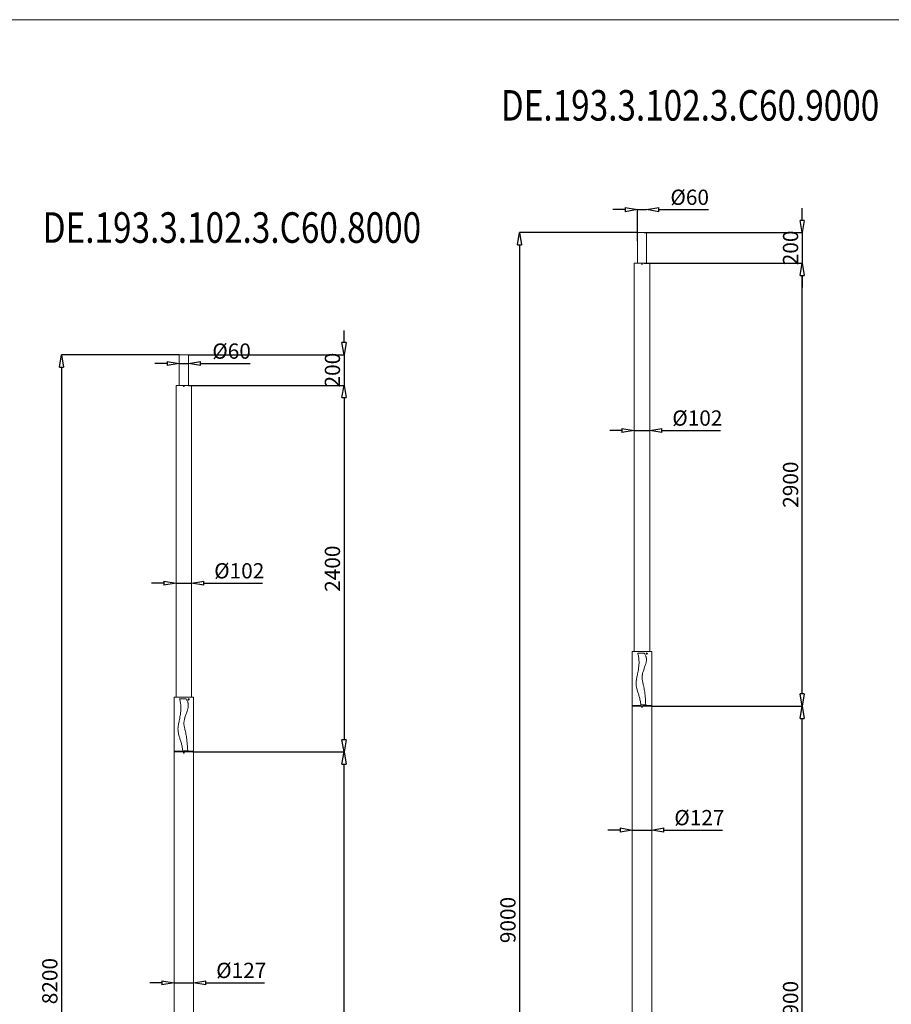
# Model space of a CAD drawing. Units: millimetres. Extents: x -6375 to 11870, y -30053 to -17291.
# Drawn here: x 2904 to 8612, y -23737 to -17291 of the extents above; entities that cross this region are included whole.
import ezdxf

# ---------------------------------------------------------------- set-up
doc = ezdxf.new("R2010")
doc.units = ezdxf.units.MM
doc.styles.add('AEC_CATALOGO_00', font='MyriadPro-Regular.otf', dxfattribs={"width": 0.8})
doc.dimstyles.new('AEC_CATALOGO_00', dxfattribs={"dimtxt": 38, "dimasz": 50, "dimexe": 0, "dimexo": 0, "dimgap": 10, "dimtad": 1, "dimdec": 0, "dimzin": 12, "dimdsep": 46, "dimtxsty": 'AEC_CATALOGO_00', "dimblk": 'CLOSEDBLANK', "dimcen": 0, "dimclrd": 253, "dimclre": 253, "dimclrt": 7, "dimadec": 0, "dimazin": 3, "dimtfac": 1, "dimtdec": 0, "dimtmove": 0, "dimatfit": 3, "dimldrblk": 'CLOSEDBLANK', "dimfxl": 1, "dimtolj": 1, "dimarcsym": 0})

# ---------------------------------------------------------------- blocks, each defined once
blk = doc.blocks.new('_ClosedBlank')
at = {"color": 0, "linetype": 'ByBlock', "lineweight": -2}
for p, q in [((-1, 0.167), (0, 0)), ((-1, 0.167), (-1, -0.167)), ((0, 0), (-1, -0.167))]:
    blk.add_line(p, q, dxfattribs=at)
blk = doc.blocks.new('*D40')
at = {"color": 253, "lineweight": -2, "transparency": 16777216}
for p, q in [((3836, -23596.1), (3756, -23596.1)), ((3916, -23596.1), (4043, -23596.1)), ((4123, -23596.1), (4507.7, -23596.1))]:
    blk.add_line(p, q, dxfattribs=at)
at = {"layer": 'Defpoints', "color": 0, "lineweight": 18, "transparency": 16777216}
for p in [(3916, -23596.1), (4043, -23596.1), (4043, -23596.1)]:
    blk.add_point(p, dxfattribs=at)
at = {"color": 253, "lineweight": -2, "transparency": 16777216, "xscale": 80, "yscale": 80, "zscale": 80}
blk.add_blockref('_ClosedBlank', (3916, -23596.1), dxfattribs=at)
at = {"color": 253, "lineweight": -2, "transparency": 16777216, "xscale": 80, "yscale": 80, "zscale": 80, "rotation": 180}
blk.add_blockref('_ClosedBlank', (4043, -23596.1), dxfattribs=at)
at = {"color": 7, "lineweight": 5, "transparency": 16777216, "insert": (4355.4, -23515), "char_height": 100, "attachment_point": 5, "style": 'AEC_CATALOGO_00'}
blk.add_mtext('\\A1;%%C127', dxfattribs=at)
blk = doc.blocks.new('*D41')
at = {"color": 253, "lineweight": -2, "transparency": 16777216}
for p, q in [((3848.3, -20980.1), (3768.3, -20980.1)), ((3928.3, -20980.1), (4030.3, -20980.1)), ((4110.3, -20980.1), (4494.1, -20980.1))]:
    blk.add_line(p, q, dxfattribs=at)
at = {"layer": 'Defpoints', "color": 0, "lineweight": 18, "transparency": 16777216}
for p in [(3928.3, -20980.1), (4030.3, -20980.1), (4030.3, -20980.1)]:
    blk.add_point(p, dxfattribs=at)
at = {"color": 253, "lineweight": -2, "transparency": 16777216, "xscale": 80, "yscale": 80, "zscale": 80}
blk.add_blockref('_ClosedBlank', (3928.3, -20980.1), dxfattribs=at)
at = {"color": 253, "lineweight": -2, "transparency": 16777216, "xscale": 80, "yscale": 80, "zscale": 80, "rotation": 180}
blk.add_blockref('_ClosedBlank', (4030.3, -20980.1), dxfattribs=at)
at = {"color": 7, "lineweight": 5, "transparency": 16777216, "insert": (4342.2, -20899), "char_height": 100, "attachment_point": 5, "style": 'AEC_CATALOGO_00'}
blk.add_mtext('\\A1;%%C102', dxfattribs=at)
blk = doc.blocks.new('*D30')
at = {"color": 253, "lineweight": -2, "transparency": 16777216}
for p, q in [((3869.5, -19542), (3789.5, -19542)), ((3949.5, -19542), (4009.5, -19542)), ((4089.5, -19542), (4414.5, -19542))]:
    blk.add_line(p, q, dxfattribs=at)
at = {"layer": 'Defpoints', "color": 0, "lineweight": 18, "transparency": 16777216}
for p in [(3949.5, -19542), (4009.5, -19542), (4009.5, -19542)]:
    blk.add_point(p, dxfattribs=at)
at = {"color": 253, "lineweight": -2, "transparency": 16777216, "xscale": 80, "yscale": 80, "zscale": 80}
blk.add_blockref('_ClosedBlank', (3949.5, -19542), dxfattribs=at)
at = {"color": 253, "lineweight": -2, "transparency": 16777216, "xscale": 80, "yscale": 80, "zscale": 80, "rotation": 180}
blk.add_blockref('_ClosedBlank', (4009.5, -19542), dxfattribs=at)
at = {"color": 7, "lineweight": 5, "transparency": 16777216, "insert": (4292, -19460.9), "char_height": 100, "attachment_point": 5, "style": 'AEC_CATALOGO_00'}
blk.add_mtext('\\A1;%%C60', dxfattribs=at)
blk = doc.blocks.new('*D31')
at = {"color": 253, "lineweight": -2, "transparency": 16777216}
for p, q in [((3949.5, -19485.3), (3177.7, -19485.3)), ((3177.7, -19565.3), (3177.7, -27605.3)), ((3883, -27685.3), (3177.7, -27685.3))]:
    blk.add_line(p, q, dxfattribs=at)
at = {"layer": 'Defpoints', "color": 0, "lineweight": 18, "transparency": 16777216}
for p in [(3949.5, -19485.3), (3177.7, -27685.3), (3883, -27685.3)]:
    blk.add_point(p, dxfattribs=at)
at = {"color": 253, "lineweight": -2, "transparency": 16777216, "xscale": 80, "yscale": 80, "zscale": 80}
for p, rotation in [((3177.7, -19485.3), 90), ((3177.7, -27685.3), 270)]:
    blk.add_blockref('_ClosedBlank', p, dxfattribs=dict(at, rotation=rotation))
at = {"color": 7, "lineweight": 5, "transparency": 16777216, "insert": (3101.8, -23585.3), "char_height": 100, "attachment_point": 5, "rotation": 90, "style": 'AEC_CATALOGO_00'}
blk.add_mtext('\\A1;8200', dxfattribs=at)
blk = doc.blocks.new('*D34')
at = {"color": 253, "lineweight": -2, "transparency": 16777216}
for p, q in [((6836, -22596.1), (6756, -22596.1)), ((6916, -22596.1), (7043, -22596.1)), ((7123, -22596.1), (7507.7, -22596.1))]:
    blk.add_line(p, q, dxfattribs=at)
at = {"layer": 'Defpoints', "color": 0, "lineweight": 18, "transparency": 16777216}
for p in [(6916, -22596.1), (7043, -22596.1), (7043, -22596.1)]:
    blk.add_point(p, dxfattribs=at)
at = {"color": 253, "lineweight": -2, "transparency": 16777216, "xscale": 80, "yscale": 80, "zscale": 80}
blk.add_blockref('_ClosedBlank', (6916, -22596.1), dxfattribs=at)
at = {"color": 253, "lineweight": -2, "transparency": 16777216, "xscale": 80, "yscale": 80, "zscale": 80, "rotation": 180}
blk.add_blockref('_ClosedBlank', (7043, -22596.1), dxfattribs=at)
at = {"color": 7, "lineweight": 5, "transparency": 16777216, "insert": (7355.4, -22515), "char_height": 100, "attachment_point": 5, "style": 'AEC_CATALOGO_00'}
blk.add_mtext('\\A1;%%C127', dxfattribs=at)
blk = doc.blocks.new('*D35')
at = {"color": 253, "lineweight": -2, "transparency": 16777216}
for p, q in [((6848.3, -19980.1), (6768.3, -19980.1)), ((6928.3, -19980.1), (7030.3, -19980.1)), ((7110.3, -19980.1), (7494.1, -19980.1))]:
    blk.add_line(p, q, dxfattribs=at)
at = {"layer": 'Defpoints', "color": 0, "lineweight": 18, "transparency": 16777216}
for p in [(6928.3, -19980.1), (7030.3, -19980.1), (7030.3, -19980.1)]:
    blk.add_point(p, dxfattribs=at)
at = {"color": 253, "lineweight": -2, "transparency": 16777216, "xscale": 80, "yscale": 80, "zscale": 80}
blk.add_blockref('_ClosedBlank', (6928.3, -19980.1), dxfattribs=at)
at = {"color": 253, "lineweight": -2, "transparency": 16777216, "xscale": 80, "yscale": 80, "zscale": 80, "rotation": 180}
blk.add_blockref('_ClosedBlank', (7030.3, -19980.1), dxfattribs=at)
at = {"color": 7, "lineweight": 5, "transparency": 16777216, "insert": (7342.2, -19899), "char_height": 100, "attachment_point": 5, "style": 'AEC_CATALOGO_00'}
blk.add_mtext('\\A1;%%C102', dxfattribs=at)
blk = doc.blocks.new('*D36')
at = {"color": 253, "lineweight": -2, "transparency": 16777216}
for p, q in [((6869.5, -18534.8), (6789.5, -18534.8)), ((6949.5, -18742), (6949.5, -18534.8)), ((6949.5, -18534.8), (7009.5, -18534.8)), ((7089.5, -18534.8), (7414.5, -18534.8))]:
    blk.add_line(p, q, dxfattribs=at)
at = {"layer": 'Defpoints', "color": 0, "lineweight": 18, "transparency": 16777216}
for p in [(7009.5, -18534.8), (7009.5, -18534.8), (6949.5, -18742)]:
    blk.add_point(p, dxfattribs=at)
at = {"color": 253, "lineweight": -2, "transparency": 16777216, "xscale": 80, "yscale": 80, "zscale": 80}
blk.add_blockref('_ClosedBlank', (6949.5, -18534.8), dxfattribs=at)
at = {"color": 253, "lineweight": -2, "transparency": 16777216, "xscale": 80, "yscale": 80, "zscale": 80, "rotation": 180}
blk.add_blockref('_ClosedBlank', (7009.5, -18534.8), dxfattribs=at)
at = {"color": 7, "lineweight": 5, "transparency": 16777216, "insert": (7292, -18453.7), "char_height": 100, "attachment_point": 5, "style": 'AEC_CATALOGO_00'}
blk.add_mtext('\\A1;%%C60', dxfattribs=at)
blk = doc.blocks.new('*D37')
at = {"color": 253, "lineweight": -2, "transparency": 16777216}
for p, q in [((6949.5, -18685.3), (6177.7, -18685.3)), ((6177.7, -18765.3), (6177.7, -27605.3)), ((6883, -27685.3), (6177.7, -27685.3))]:
    blk.add_line(p, q, dxfattribs=at)
at = {"layer": 'Defpoints', "color": 0, "lineweight": 18, "transparency": 16777216}
for p in [(6949.5, -18685.3), (6177.7, -27685.3), (6883, -27685.3)]:
    blk.add_point(p, dxfattribs=at)
at = {"color": 253, "lineweight": -2, "transparency": 16777216, "xscale": 80, "yscale": 80, "zscale": 80}
for p, rotation in [((6177.7, -18685.3), 90), ((6177.7, -27685.3), 270)]:
    blk.add_blockref('_ClosedBlank', p, dxfattribs=dict(at, rotation=rotation))
at = {"color": 7, "lineweight": 5, "transparency": 16777216, "insert": (6101.8, -23185.3), "char_height": 100, "attachment_point": 5, "rotation": 90, "style": 'AEC_CATALOGO_00'}
blk.add_mtext('\\A1;9000', dxfattribs=at)
blk = doc.blocks.new('*D67')
at = {"color": 253, "lineweight": -2, "transparency": 16777216}
for p, q in [((7043, -21785.3), (8028.3, -21785.3)), ((8028.3, -25605.3), (8028.3, -21865.3)), ((7076, -25685.3), (8028.3, -25685.3))]:
    blk.add_line(p, q, dxfattribs=at)
at = {"layer": 'Defpoints', "color": 0, "lineweight": 18, "transparency": 16777216}
for p in [(7043, -21785.3), (8028.3, -21785.3), (7076, -25685.3)]:
    blk.add_point(p, dxfattribs=at)
at = {"color": 253, "lineweight": -2, "transparency": 16777216, "xscale": 80, "yscale": 80, "zscale": 80}
for p, rotation in [((8028.3, -21785.3), 90), ((8028.3, -25685.3), 270)]:
    blk.add_blockref('_ClosedBlank', p, dxfattribs=dict(at, rotation=rotation))
at = {"color": 7, "lineweight": 5, "transparency": 16777216, "insert": (7952.5, -23735.3), "char_height": 100, "attachment_point": 5, "rotation": 90, "style": 'AEC_CATALOGO_00'}
blk.add_mtext('\\A1;3900', dxfattribs=at)
blk = doc.blocks.new('*D69')
at = {"color": 253, "lineweight": -2, "transparency": 16777216}
for p, q in [((4043, -22085.3), (5028.3, -22085.3)), ((5028.3, -25905.3), (5028.3, -22165.3)), ((4076, -25985.3), (5028.3, -25985.3))]:
    blk.add_line(p, q, dxfattribs=at)
at = {"layer": 'Defpoints', "color": 0, "lineweight": 18, "transparency": 16777216}
for p in [(4043, -22085.3), (5028.3, -22085.3), (4076, -25985.3)]:
    blk.add_point(p, dxfattribs=at)
at = {"color": 253, "lineweight": -2, "transparency": 16777216, "xscale": 80, "yscale": 80, "zscale": 80}
for p, rotation in [((5028.3, -22085.3), 90), ((5028.3, -25985.3), 270)]:
    blk.add_blockref('_ClosedBlank', p, dxfattribs=dict(at, rotation=rotation))
at = {"color": 7, "lineweight": 5, "transparency": 16777216, "insert": (4952.5, -24035.3), "char_height": 100, "attachment_point": 5, "rotation": 90, "style": 'AEC_CATALOGO_00'}
blk.add_mtext('\\A1;3900', dxfattribs=at)
blk = doc.blocks.new('*D70')
at = {"color": 253, "lineweight": -2, "transparency": 16777216}
for p, q in [((8028.3, -18605.3), (8028.3, -18525.3)), ((6992.8, -18685.3), (8028.3, -18685.3)), ((8028.3, -18685.3), (8028.3, -18885.3)), ((6992.8, -18885.3), (8028.3, -18885.3)), ((8028.3, -18965.3), (8028.3, -19045.3))]:
    blk.add_line(p, q, dxfattribs=at)
at = {"layer": 'Defpoints', "color": 0, "lineweight": 18, "transparency": 16777216}
for p in [(6992.8, -18685.3), (6992.8, -18885.3), (8028.3, -18885.3)]:
    blk.add_point(p, dxfattribs=at)
at = {"color": 253, "lineweight": -2, "transparency": 16777216, "xscale": 80, "yscale": 80, "zscale": 80}
for p, rotation in [((8028.3, -18685.3), 270), ((8028.3, -18885.3), 90)]:
    blk.add_blockref('_ClosedBlank', p, dxfattribs=dict(at, rotation=rotation))
at = {"color": 7, "lineweight": 5, "transparency": 16777216, "insert": (7952.5, -18785.3), "char_height": 100, "attachment_point": 5, "rotation": 90, "style": 'AEC_CATALOGO_00'}
blk.add_mtext('\\A1;200', dxfattribs=at)
blk = doc.blocks.new('*D71')
at = {"color": 253, "lineweight": -2, "transparency": 16777216}
for p, q in [((7030.5, -18885.3), (8028.3, -18885.3)), ((8028.3, -21705.3), (8028.3, -18965.3)), ((7043, -21785.3), (8028.3, -21785.3))]:
    blk.add_line(p, q, dxfattribs=at)
at = {"layer": 'Defpoints', "color": 0, "lineweight": 18, "transparency": 16777216}
for p in [(7030.5, -18885.3), (8028.3, -18885.3), (7043, -21785.3)]:
    blk.add_point(p, dxfattribs=at)
at = {"color": 253, "lineweight": -2, "transparency": 16777216, "xscale": 80, "yscale": 80, "zscale": 80}
for p, rotation in [((8028.3, -18885.3), 90), ((8028.3, -21785.3), 270)]:
    blk.add_blockref('_ClosedBlank', p, dxfattribs=dict(at, rotation=rotation))
at = {"color": 7, "lineweight": 5, "transparency": 16777216, "insert": (7952.5, -20335.3), "char_height": 100, "attachment_point": 5, "rotation": 90, "style": 'AEC_CATALOGO_00'}
blk.add_mtext('\\A1;2900', dxfattribs=at)
blk = doc.blocks.new('*D72')
at = {"color": 253, "lineweight": -2, "transparency": 16777216}
for p, q in [((4030.5, -19685.3), (5028.3, -19685.3)), ((5028.3, -19765.3), (5028.3, -22005.3)), ((4037.7, -22085.3), (5028.3, -22085.3))]:
    blk.add_line(p, q, dxfattribs=at)
at = {"layer": 'Defpoints', "color": 0, "lineweight": 18, "transparency": 16777216}
for p in [(4030.5, -19685.3), (4037.7, -22085.3), (5028.3, -22085.3)]:
    blk.add_point(p, dxfattribs=at)
at = {"color": 253, "lineweight": -2, "transparency": 16777216, "xscale": 80, "yscale": 80, "zscale": 80}
for p, rotation in [((5028.3, -19685.3), 90), ((5028.3, -22085.3), 270)]:
    blk.add_blockref('_ClosedBlank', p, dxfattribs=dict(at, rotation=rotation))
at = {"color": 7, "lineweight": 5, "transparency": 16777216, "insert": (4952.5, -20885.3), "char_height": 100, "attachment_point": 5, "rotation": 90, "style": 'AEC_CATALOGO_00'}
blk.add_mtext('\\A1;2400', dxfattribs=at)
blk = doc.blocks.new('*D73')
at = {"color": 253, "lineweight": -2, "transparency": 16777216}
for p, q in [((5028.3, -19405.3), (5028.3, -19325.3)), ((4009.5, -19485.3), (5028.3, -19485.3)), ((5028.3, -19485.3), (5028.3, -19685.3)), ((4009.5, -19685.3), (5028.3, -19685.3)), ((5028.3, -19765.3), (5028.3, -19845.3))]:
    blk.add_line(p, q, dxfattribs=at)
at = {"layer": 'Defpoints', "color": 0, "lineweight": 18, "transparency": 16777216}
for p in [(4009.5, -19485.3), (4009.5, -19685.3), (5028.3, -19685.3)]:
    blk.add_point(p, dxfattribs=at)
at = {"color": 253, "lineweight": -2, "transparency": 16777216, "xscale": 80, "yscale": 80, "zscale": 80}
for p, rotation in [((5028.3, -19485.3), 270), ((5028.3, -19685.3), 90)]:
    blk.add_blockref('_ClosedBlank', p, dxfattribs=dict(at, rotation=rotation))
at = {"color": 7, "lineweight": 5, "transparency": 16777216, "insert": (4952.5, -19585.3), "char_height": 100, "attachment_point": 5, "rotation": 90, "style": 'AEC_CATALOGO_00'}
blk.add_mtext('\\A1;200', dxfattribs=at)

msp = doc.modelspace()

# ---------------------------------------------------------------- linework, layer by layer
at = {"linetype": 'Continuous', "lineweight": 5}
msp.add_line((11870.4, -17291.3), (-6375.4, -17291.3), dxfattribs=at)
at = {"lineweight": 5}
for p, q in [((6979.5, -18685.3), (6949.5, -18685.3)), ((6949.5, -18685.3), (6949.5, -18885.3)), ((6979.5, -18685.3), (7009.5, -18685.3)), ((7009.5, -18685.3), (7009.5, -18885.3)), ((7030.5, -18885.3), (6928.5, -18885.3)), ((6928.5, -18885.3), (6928.5, -21427.3)), ((6928.5, -18885.3), (7030.5, -18885.3)), ((7030.5, -21427.3), (7030.5, -18885.3)), ((3979.5, -19485.3), (3949.5, -19485.3)), ((3949.5, -19485.3), (3949.5, -19685.3)), ((3979.5, -19485.3), (4009.5, -19485.3)), ((4009.5, -19485.3), (4009.5, -19685.3)), ((4030.5, -19685.3), (3928.5, -19685.3)), ((3928.5, -19685.3), (3928.5, -21727.3)), ((3928.5, -19685.3), (4030.5, -19685.3)), ((4030.5, -21727.3), (4030.5, -19685.3)), ((7043, -21427.3), (6916, -21427.3)), ((6916, -21427.3), (6916, -21437.1)), ((6916, -21437.1), (6916, -21437.1)), ((6916, -21437.1), (6916, -21437.1)), ((6916, -21445.5), (6916, -21785.3)), ((6951.8, -21437.3), (6994.6, -21437.3)), ((7008.5, -21444), (7008.5, -21444.1)), ((7043, -21785.3), (7043, -21427.3)), ((4043, -21727.3), (3916, -21727.3)), ((3916, -21727.3), (3916, -21737.1)), ((3916, -21737.1), (3916, -21737.1)), ((3916, -21737.1), (3916, -21737.1)), ((3916, -21745.5), (3916, -22085.3)), ((3951.8, -21737.3), (3994.6, -21737.3)), ((4008.5, -21744), (4008.5, -21744.1)), ((4043, -22085.3), (4043, -21727.3)), ((6916, -21785.3), (6916.8, -21785.3)), ((6916.8, -21785.3), (6916, -21785.3)), ((6916, -21785.3), (6916, -25174.8)), ((6916.8, -21780.3), (6969.5, -21780.3)), ((6916.8, -21780.3), (6916.8, -21785.3)), ((6969.5, -21785.3), (6916.8, -21785.3)), ((6921.4, -21785.3), (6921.4, -21780.3)), ((6969.5, -21780.3), (6969.5, -21785.3)), ((6969.5, -21785.3), (6989.5, -21785.3)), ((6989.5, -21785.3), (6969.5, -21785.3)), ((7004.5, -21777.3), (6972.1, -21777.3)), ((6989.5, -21780.3), (7042.2, -21780.3)), ((6989.5, -21780.3), (6989.5, -21785.3)), ((7042.2, -21785.3), (6989.5, -21785.3)), ((7037.7, -21785.3), (7037.7, -21780.3)), ((7042.2, -21785.3), (7037.7, -21785.3)), ((7042.2, -21780.3), (7042.2, -21785.3)), ((7042.2, -21785.3), (7043, -21785.3)), ((7043, -21785.3), (7042.2, -21785.3)), ((7043, -25174.8), (7043, -21785.3)), ((3916, -22085.3), (3916.8, -22085.3)), ((3916.8, -22085.3), (3916, -22085.3)), ((3916, -22085.3), (3916, -25474.8)), ((3916.8, -22080.3), (3969.5, -22080.3)), ((3916.8, -22080.3), (3916.8, -22085.3)), ((3969.5, -22085.3), (3916.8, -22085.3)), ((3921.4, -22085.3), (3921.4, -22080.3)), ((3969.5, -22080.3), (3969.5, -22085.3)), ((3969.5, -22085.3), (3989.5, -22085.3)), ((3989.5, -22085.3), (3969.5, -22085.3)), ((4004.5, -22077.3), (3972.1, -22077.3)), ((3989.5, -22080.3), (4042.2, -22080.3)), ((3989.5, -22080.3), (3989.5, -22085.3)), ((4042.2, -22085.3), (3989.5, -22085.3)), ((4037.7, -22085.3), (4037.7, -22080.3)), ((4042.2, -22085.3), (4037.7, -22085.3)), ((4042.2, -22080.3), (4042.2, -22085.3)), ((4042.2, -22085.3), (4043, -22085.3)), ((4043, -22085.3), (4042.2, -22085.3)), ((4043, -25474.8), (4043, -22085.3))]:
    msp.add_line(p, q, dxfattribs=at)
at = {"lineweight": 5, "flags": 128}
for points in [[(6916, -21437.1), (6916, -21437.1), (6916, -21437.1), (6916, -21437.2), (6916, -21437.3), (6916, -21437.4), (6916, -21437.5), (6916.1, -21437.7), (6916.1, -21437.9), (6916.1, -21438.1), (6916.1, -21438.4), (6916.1, -21438.7), (6916.1, -21439), (6916.1, -21439.3), (6916.1, -21439.6), (6916.1, -21439.9), (6916.1, -21440.3), (6916.1, -21440.6), (6916.2, -21441), (6916.2, -21441.3), (6916.2, -21441.7), (6916.1, -21442), (6916.1, -21442.4), (6916.1, -21442.7), (6916.1, -21443.1), (6916.1, -21443.4), (6916.1, -21443.7), (6916.1, -21444), (6916.1, -21444.2), (6916.1, -21444.5), (6916.1, -21444.7), (6916, -21444.9), (6916, -21445.1), (6916, -21445.2), (6916, -21445.4), (6916, -21445.5), (6916, -21445.5), (6916, -21445.5), (6916, -21445.6)], [(6972.1, -21777.3), (6971.2, -21770), (6970.1, -21762.6), (6968.9, -21755.3), (6967.6, -21748.1), (6966.1, -21740.8), (6964.7, -21734.8), (6963.1, -21728.8), (6961.5, -21722.8), (6959.8, -21717), (6958, -21711.1), (6956.1, -21705.3), (6954.2, -21699.3), (6952.3, -21693.3), (6950.5, -21687.3), (6948.7, -21681.2), (6947, -21675.2), (6945.5, -21669.1), (6944.4, -21664.1), (6943.4, -21659), (6942.5, -21653.9), (6941.8, -21648.7), (6941.4, -21644.5), (6941.2, -21640.2), (6941.1, -21635.9), (6941.1, -21631.6), (6941.3, -21627.3), (6941.6, -21622.7), (6942.1, -21618.2), (6942.7, -21613.7), (6943.4, -21609.2), (6944.2, -21604.7), (6945, -21600.2), (6946.3, -21593.5), (6947.8, -21586.8), (6949.2, -21580.2), (6950.6, -21573.7), (6952.4, -21564.6), (6954.2, -21555.5), (6955.8, -21546.3), (6956.8, -21539.6), (6957.7, -21532.8), (6958.6, -21526.1), (6959.2, -21519.3), (6959.7, -21512.4), (6960.1, -21505.5), (6960.2, -21498.7), (6960.1, -21491.9), (6959.9, -21486.2), (6959.5, -21480.4), (6958.9, -21474.7), (6958.2, -21469.1), (6957.3, -21463.4), (6956.1, -21456.8), (6954.8, -21450.3), (6953.3, -21443.8), (6951.8, -21437.3)], [(7004.5, -21777.3), (7003.7, -21763.2), (7002.8, -21749.1), (7001.8, -21735.1), (7000.9, -21724.5), (6999.8, -21714), (6998.7, -21703.5), (6997.4, -21693), (6996.2, -21684.5), (6994.8, -21676.1), (6993.3, -21667.7), (6991.7, -21659.3), (6989.8, -21650.9), (6988.3, -21644.7), (6986.8, -21638.4), (6985.2, -21632.1), (6984.1, -21627.4), (6983.1, -21622.7), (6982.2, -21617.9), (6981.4, -21613.1), (6980.8, -21609.2), (6980.4, -21605.3), (6980.2, -21601.4), (6980.1, -21597.4), (6980.2, -21593.5), (6980.4, -21589.9), (6980.8, -21586.3), (6981.3, -21582.6), (6981.9, -21579.1), (6982.8, -21574.2), (6984, -21569.4), (6985.3, -21564.7), (6987, -21558.9), (6988.8, -21553.1), (6990.8, -21547.4), (6992.8, -21541.7), (6994.8, -21536), (6996.9, -21530.3), (6999, -21524.5), (7000.9, -21518.8), (7002.8, -21513), (7004, -21509), (7005.1, -21505.1), (7006.1, -21501.1), (7006.9, -21497.1), (7007.7, -21493), (7008.2, -21489), (7008.6, -21485.6), (7008.8, -21482.2), (7008.8, -21478.8), (7008.7, -21475.4), (7008.3, -21472), (7007.8, -21468.7), (7007.2, -21465.7), (7006.4, -21462.7), (7005.5, -21459.8), (7004.5, -21456.9), (7002.9, -21453), (7001.1, -21449.1), (6999.2, -21445.4), (6997, -21441.3), (6994.6, -21437.3)], [(7011.3, -21445.6), (7011.1, -21445.5), (7010.8, -21445.5), (7010.5, -21445.5), (7010.2, -21445.4), (7009.9, -21445.3), (7009.6, -21445.1), (7009.3, -21444.9), (7009.1, -21444.7), (7008.8, -21444.5), (7008.6, -21444.3), (7008.4, -21444), (7008.2, -21443.7), (7008, -21443.4), (7007.9, -21443.1), (7007.7, -21442.8), (7007.6, -21442.4), (7007.6, -21442.1), (7007.5, -21441.7), (7007.5, -21441.4), (7007.5, -21441), (7007.6, -21440.7), (7007.6, -21440.3), (7007.7, -21440), (7007.8, -21439.6), (7008, -21439.3), (7008.1, -21439), (7008.3, -21438.7), (7008.5, -21438.4), (7008.7, -21438.2), (7009, -21437.9), (7009.2, -21437.7), (7009.5, -21437.6), (7009.8, -21437.4), (7010.1, -21437.3), (7010.3, -21437.2), (7010.6, -21437.1), (7010.9, -21437.1)], [(7008.5, -21438.5), (7008.5, -21438.5), (7008.7, -21438.8), (7008.9, -21439.1), (7009, -21439.4), (7009.1, -21439.8), (7009.2, -21440.1), (7009.3, -21440.5), (7009.3, -21440.8), (7009.4, -21441.2), (7009.3, -21441.5), (7009.3, -21441.9), (7009.3, -21442.2), (7009.2, -21442.6), (7009.1, -21442.9), (7009, -21443.2), (7008.9, -21443.4), (7008.8, -21443.6), (7008.7, -21443.8), (7008.5, -21444)], [(7011.3, -21437.1), (7011.5, -21437.1), (7011.8, -21437.1), (7012.1, -21437.2), (7012.4, -21437.3), (7012.7, -21437.4), (7012.9, -21437.5), (7013.2, -21437.7), (7013.5, -21437.9), (7013.7, -21438.1), (7013.9, -21438.4), (7014.1, -21438.7), (7014.3, -21439), (7014.4, -21439.3), (7014.6, -21439.6), (7014.7, -21439.9), (7014.8, -21440.3), (7014.8, -21440.6), (7014.9, -21441), (7014.9, -21441.3), (7014.9, -21441.7), (7014.8, -21442), (7014.7, -21442.4), (7014.7, -21442.7), (7014.5, -21443.1), (7014.4, -21443.4), (7014.3, -21443.7), (7014.1, -21444), (7013.9, -21444.2), (7013.7, -21444.5), (7013.4, -21444.7), (7013.2, -21444.9), (7012.9, -21445.1), (7012.6, -21445.2), (7012.3, -21445.4), (7012, -21445.5), (7011.7, -21445.5), (7011.4, -21445.5), (7011.3, -21445.6)], [(6945.3, -21613.5), (6945.3, -21613.5), (6945.3, -21613.5), (6945.3, -21613.5), (6945.3, -21613.5), (6945.3, -21613.5), (6945.3, -21613.5), (6945.3, -21613.5), (6945.3, -21613.5), (6945.3, -21613.5), (6945.3, -21613.6), (6945.3, -21613.6), (6945.3, -21613.6), (6945.3, -21613.7), (6945.2, -21613.7), (6945.2, -21613.8), (6945.2, -21613.8), (6945.2, -21613.9), (6945.2, -21613.9), (6945.2, -21613.9), (6945.1, -21614), (6945.1, -21614), (6945.1, -21614), (6945.1, -21614), (6945.1, -21614), (6945.1, -21614), (6945.1, -21614), (6945.1, -21614.1), (6945.1, -21614.1), (6945.1, -21614.1), (6945.1, -21614.1), (6945.1, -21614.1), (6945.1, -21614.1), (6945.1, -21614.1), (6945.1, -21614.1), (6945.1, -21614.1), (6945.1, -21614.1), (6945.1, -21614.1), (6945.1, -21614.1), (6945.1, -21614.1), (6945.1, -21614.1), (6945.1, -21614.1), (6945.1, -21614.1), (6945.1, -21614.1), (6945.1, -21614.1), (6945.1, -21614.1), (6945.1, -21614.1), (6945.1, -21614.1), (6945.1, -21614.1), (6945.1, -21614.1), (6945.1, -21614.1), (6945.1, -21614.1), (6945.1, -21614.1)], [(3916, -21737.1), (3916, -21737.1), (3916, -21737.1), (3916, -21737.2), (3916, -21737.3), (3916, -21737.4), (3916, -21737.5), (3916.1, -21737.7), (3916.1, -21737.9), (3916.1, -21738.1), (3916.1, -21738.4), (3916.1, -21738.7), (3916.1, -21739), (3916.1, -21739.3), (3916.1, -21739.6), (3916.1, -21739.9), (3916.1, -21740.3), (3916.1, -21740.6), (3916.2, -21741), (3916.2, -21741.3), (3916.2, -21741.7), (3916.1, -21742), (3916.1, -21742.4), (3916.1, -21742.7), (3916.1, -21743.1), (3916.1, -21743.4), (3916.1, -21743.7), (3916.1, -21744), (3916.1, -21744.2), (3916.1, -21744.5), (3916.1, -21744.7), (3916, -21744.9), (3916, -21745.1), (3916, -21745.2), (3916, -21745.4), (3916, -21745.5), (3916, -21745.5), (3916, -21745.5), (3916, -21745.6)], [(3972.1, -22077.3), (3971.2, -22070), (3970.1, -22062.6), (3968.9, -22055.3), (3967.6, -22048.1), (3966.1, -22040.8), (3964.7, -22034.8), (3963.1, -22028.8), (3961.5, -22022.8), (3959.8, -22017), (3958, -22011.1), (3956.1, -22005.3), (3954.2, -21999.3), (3952.3, -21993.3), (3950.5, -21987.3), (3948.7, -21981.2), (3947, -21975.2), (3945.5, -21969.1), (3944.4, -21964.1), (3943.4, -21959), (3942.5, -21953.9), (3941.8, -21948.7), (3941.4, -21944.5), (3941.2, -21940.2), (3941.1, -21935.9), (3941.1, -21931.6), (3941.3, -21927.3), (3941.6, -21922.7), (3942.1, -21918.2), (3942.7, -21913.7), (3943.4, -21909.2), (3944.2, -21904.7), (3945, -21900.2), (3946.3, -21893.5), (3947.8, -21886.8), (3949.2, -21880.2), (3950.6, -21873.7), (3952.4, -21864.6), (3954.2, -21855.5), (3955.8, -21846.3), (3956.8, -21839.6), (3957.7, -21832.8), (3958.6, -21826.1), (3959.2, -21819.3), (3959.7, -21812.4), (3960.1, -21805.5), (3960.2, -21798.7), (3960.1, -21791.9), (3959.9, -21786.2), (3959.5, -21780.4), (3958.9, -21774.7), (3958.2, -21769.1), (3957.3, -21763.4), (3956.1, -21756.8), (3954.8, -21750.3), (3953.3, -21743.8), (3951.8, -21737.3)], [(4004.5, -22077.3), (4003.7, -22063.2), (4002.8, -22049.1), (4001.8, -22035.1), (4000.9, -22024.5), (3999.8, -22014), (3998.7, -22003.5), (3997.4, -21993), (3996.2, -21984.5), (3994.8, -21976.1), (3993.3, -21967.7), (3991.7, -21959.3), (3989.8, -21950.9), (3988.3, -21944.7), (3986.8, -21938.4), (3985.2, -21932.1), (3984.1, -21927.4), (3983.1, -21922.7), (3982.2, -21917.9), (3981.4, -21913.1), (3980.8, -21909.2), (3980.4, -21905.3), (3980.2, -21901.4), (3980.1, -21897.4), (3980.2, -21893.5), (3980.4, -21889.9), (3980.8, -21886.3), (3981.3, -21882.6), (3981.9, -21879.1), (3982.8, -21874.2), (3984, -21869.4), (3985.3, -21864.7), (3987, -21858.9), (3988.8, -21853.1), (3990.8, -21847.4), (3992.8, -21841.7), (3994.8, -21836), (3996.9, -21830.3), (3999, -21824.5), (4000.9, -21818.8), (4002.8, -21813), (4004, -21809), (4005.1, -21805.1), (4006.1, -21801.1), (4006.9, -21797.1), (4007.7, -21793), (4008.2, -21789), (4008.6, -21785.6), (4008.8, -21782.2), (4008.8, -21778.8), (4008.7, -21775.4), (4008.3, -21772), (4007.8, -21768.7), (4007.2, -21765.7), (4006.4, -21762.7), (4005.5, -21759.8), (4004.5, -21756.9), (4002.9, -21753), (4001.1, -21749.1), (3999.2, -21745.4), (3997, -21741.3), (3994.6, -21737.3)], [(4011.3, -21745.6), (4011.1, -21745.5), (4010.8, -21745.5), (4010.5, -21745.5), (4010.2, -21745.4), (4009.9, -21745.3), (4009.6, -21745.1), (4009.3, -21744.9), (4009.1, -21744.7), (4008.8, -21744.5), (4008.6, -21744.3), (4008.4, -21744), (4008.2, -21743.7), (4008, -21743.4), (4007.9, -21743.1), (4007.7, -21742.8), (4007.6, -21742.4), (4007.6, -21742.1), (4007.5, -21741.7), (4007.5, -21741.4), (4007.5, -21741), (4007.6, -21740.7), (4007.6, -21740.3), (4007.7, -21740), (4007.8, -21739.6), (4008, -21739.3), (4008.1, -21739), (4008.3, -21738.7), (4008.5, -21738.4), (4008.7, -21738.2), (4009, -21737.9), (4009.2, -21737.7), (4009.5, -21737.6), (4009.8, -21737.4), (4010.1, -21737.3), (4010.3, -21737.2), (4010.6, -21737.1), (4010.9, -21737.1)], [(4008.5, -21738.5), (4008.5, -21738.5), (4008.7, -21738.8), (4008.9, -21739.1), (4009, -21739.4), (4009.1, -21739.8), (4009.2, -21740.1), (4009.3, -21740.5), (4009.3, -21740.8), (4009.4, -21741.2), (4009.3, -21741.5), (4009.3, -21741.9), (4009.3, -21742.2), (4009.2, -21742.6), (4009.1, -21742.9), (4009, -21743.2), (4008.9, -21743.4), (4008.8, -21743.6), (4008.7, -21743.8), (4008.5, -21744)], [(4011.3, -21737.1), (4011.5, -21737.1), (4011.8, -21737.1), (4012.1, -21737.2), (4012.4, -21737.3), (4012.7, -21737.4), (4012.9, -21737.5), (4013.2, -21737.7), (4013.5, -21737.9), (4013.7, -21738.1), (4013.9, -21738.4), (4014.1, -21738.7), (4014.3, -21739), (4014.4, -21739.3), (4014.6, -21739.6), (4014.7, -21739.9), (4014.8, -21740.3), (4014.8, -21740.6), (4014.9, -21741), (4014.9, -21741.3), (4014.9, -21741.7), (4014.8, -21742), (4014.7, -21742.4), (4014.7, -21742.7), (4014.5, -21743.1), (4014.4, -21743.4), (4014.3, -21743.7), (4014.1, -21744), (4013.9, -21744.2), (4013.7, -21744.5), (4013.4, -21744.7), (4013.2, -21744.9), (4012.9, -21745.1), (4012.6, -21745.2), (4012.3, -21745.4), (4012, -21745.5), (4011.7, -21745.5), (4011.4, -21745.5), (4011.3, -21745.6)], [(3945.3, -21913.5), (3945.3, -21913.5), (3945.3, -21913.5), (3945.3, -21913.5), (3945.3, -21913.5), (3945.3, -21913.5), (3945.3, -21913.5), (3945.3, -21913.5), (3945.3, -21913.5), (3945.3, -21913.5), (3945.3, -21913.6), (3945.3, -21913.6), (3945.3, -21913.6), (3945.3, -21913.7), (3945.2, -21913.7), (3945.2, -21913.8), (3945.2, -21913.8), (3945.2, -21913.9), (3945.2, -21913.9), (3945.2, -21913.9), (3945.1, -21914), (3945.1, -21914), (3945.1, -21914), (3945.1, -21914), (3945.1, -21914), (3945.1, -21914), (3945.1, -21914), (3945.1, -21914.1), (3945.1, -21914.1), (3945.1, -21914.1), (3945.1, -21914.1), (3945.1, -21914.1), (3945.1, -21914.1), (3945.1, -21914.1), (3945.1, -21914.1), (3945.1, -21914.1), (3945.1, -21914.1), (3945.1, -21914.1), (3945.1, -21914.1), (3945.1, -21914.1), (3945.1, -21914.1), (3945.1, -21914.1), (3945.1, -21914.1), (3945.1, -21914.1), (3945.1, -21914.1), (3945.1, -21914.1), (3945.1, -21914.1), (3945.1, -21914.1), (3945.1, -21914.1), (3945.1, -21914.1), (3945.1, -21914.1), (3945.1, -21914.1), (3945.1, -21914.1)]]:
    msp.add_lwpolyline(points, dxfattribs=at)
at = {"lineweight": 5, "extrusion": (0, 0, -1)}
for centre in [(-6979.5, -18890.3), (-3979.5, -19690.3), (-6979.5, -21790.3), (-3979.5, -22090.3)]:
    msp.add_circle(centre, 2.5, dxfattribs=at)
for centre in [(-7011.3, -21440.5), (-4011.3, -21740.5)]:
    msp.add_arc(centre, 3.4, 83.11596, 89.79082, dxfattribs=at)

# ---------------------------------------------------------------- texts
at = {"color": 0, "lineweight": 5, "style": 'AEC_CATALOGO_00', "width": 0.8}
for s, p in [('DE.193.3.102.3.C60.9000', (6055.2, -17952)), ('DE.193.3.102.3.C60.8000', (3055.2, -18752))]:
    msp.add_text(s, height=200, dxfattribs=at).set_placement(p)

# ---------------------------------------------------------------- dimensions: what is measured, and where the dimension line sits
at = {"lineweight": 5}
for base, p1, p2, picture, middle in [((7009.5, -18534.8), (6949.5, -18742), (7009.5, -18534.8), '*D36', (7292, -18453.7)), ((4009.5, -19542), (3949.5, -19542), (4009.5, -19542), '*D30', (4292, -19460.9)), ((7030.3, -19980.1), (6928.3, -19980.1), (7030.3, -19980.1), '*D35', (7342.2, -19899)), ((4030.3, -20980.1), (3928.3, -20980.1), (4030.3, -20980.1), '*D41', (4342.2, -20899)), ((7043, -22596.1), (6916, -22596.1), (7043, -22596.1), '*D34', (7355.4, -22515)), ((4043, -23596.1), (3916, -23596.1), (4043, -23596.1), '*D40', (4355.4, -23515))]:
    dim = msp.add_linear_dim(base=base, p1=p1, p2=p2, text='%%C<>', dimstyle='AEC_CATALOGO_00', override={"dimtxt": 100, "dimasz": 80, "dimgap": 25}, dxfattribs=at)
    dim.commit()
    dim.dimension.update_dxf_attribs({"geometry": picture, "text_midpoint": middle})
for base, p1, p2, picture, middle in [((8028.3, -18885.3), (6992.8, -18685.3), (6992.8, -18885.3), '*D70', (8028.3, -18785.3)), ((5028.3, -19685.3), (4009.5, -19485.3), (4009.5, -19685.3), '*D73', (5028.3, -19585.3))]:
    dim = msp.add_linear_dim(base=base, p1=p1, p2=p2, angle=90, dimstyle='AEC_CATALOGO_00', override={"dimtxt": 100, "dimasz": 80, "dimgap": 25}, dxfattribs=at)
    dim.commit()
    dim.dimension.update_dxf_attribs({"geometry": picture, "text_midpoint": middle, "dimtype": 160})
for base, p1, p2, picture, middle in [((6177.7, -27685.3), (6949.5, -18685.3), (6883, -27685.3), '*D37', (6101.8, -23185.3)), ((8028.3, -18885.3), (7043, -21785.3), (7030.5, -18885.3), '*D71', (7952.5, -20335.3)), ((3177.7, -27685.3), (3949.5, -19485.3), (3883, -27685.3), '*D31', (3101.8, -23585.3)), ((5028.3, -22085.3), (4030.5, -19685.3), (4037.7, -22085.3), '*D72', (4952.5, -20885.3)), ((8028.3, -21785.3), (7076, -25685.3), (7043, -21785.3), '*D67', (7952.5, -23735.3)), ((5028.3, -22085.3), (4076, -25985.3), (4043, -22085.3), '*D69', (4952.5, -24035.3))]:
    dim = msp.add_linear_dim(base=base, p1=p1, p2=p2, angle=90, dimstyle='AEC_CATALOGO_00', override={"dimtxt": 100, "dimasz": 80, "dimgap": 25}, dxfattribs=at)
    dim.commit()
    dim.dimension.update_dxf_attribs({"geometry": picture, "text_midpoint": middle})

doc.saveas('drawing.dxf')
